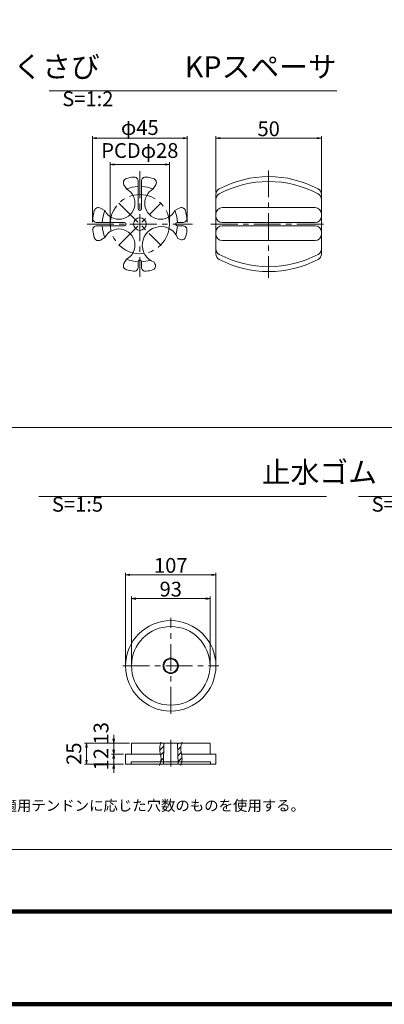
# Model space of a CAD drawing. Units: millimetres. Extents: x 0 to 1162, y 0 to 594.
# Drawn here: x 440 to 527, y 0 to 233 of the extents above; entities that cross this region are included whole.
import ezdxf
from ezdxf.enums import TextEntityAlignment as Align

# ---------------------------------------------------------------- set-up
doc = ezdxf.new("R2010")
doc.units = ezdxf.units.MM
doc.linetypes.add('CENTER', pattern=[101.6, 63.5, -12.7, 12.7, -12.7])
doc.layers.get('Defpoints').update_dxf_attribs({"lineweight": 13})
for name, color, linetype, lineweight in [('C-TTL', 2, 'Continuous', 140), ('D-BMK', 2, 'CENTER', 13), ('D-MTR-TXT', 7, 'Continuous', 13), ('D-STR', 1, 'Continuous', 18), ('D-STR-HTXT', 7, 'Continuous', 13), ('D-STR-TXT', 7, 'Continuous', 13)]:
    doc.layers.add(name, color=color, linetype=linetype, lineweight=lineweight)
doc.styles.add('MSG', font='txt')
doc.styles.add('YOKO_GOTHIC', font='txt')
doc.styles.add('ＭＳ ゴシック', font='txt')
doc.dimstyles.new('DIM2', dxfattribs={"dimscale": 0, "dimtxt": 3.5, "dimasz": 1, "dimexe": 0.5, "dimexo": 0.5, "dimgap": 0.5, "dimtad": 1, "dimdec": 0, "dimlfac": 2, "dimzin": 0, "dimdsep": 46, "dimtxsty": 'ＭＳ ゴシック', "dimblk": 'kp6-1md _OPEN', "dimcen": 1, "dimclrd": 256, "dimclre": 256, "dimclrt": 256, "dimadec": 0, "dimazin": 0, "dimtfac": 1, "dimtdec": 0, "dimtmove": 2, "dimatfit": 3, "dimldrblk": 'kp6-1md _OPEN', "dimfxl": 1, "dimtolj": 1, "dimtzin": 0, "dimlwd": -1, "dimlwe": -1, "dimarcsym": 0})
doc.dimstyles.new('DIM5', dxfattribs={"dimscale": 0, "dimtxt": 3.5, "dimasz": 1, "dimexe": 0.5, "dimexo": 0.5, "dimgap": 0.5, "dimtad": 1, "dimdec": 0, "dimlfac": 5, "dimzin": 0, "dimdsep": 46, "dimtxsty": 'MSG', "dimblk": 'kp6-1md _OPEN', "dimcen": 0.09, "dimclrd": 256, "dimclre": 256, "dimadec": 0, "dimazin": 0, "dimtfac": 1, "dimtdec": 0, "dimtmove": 2, "dimatfit": 3, "dimldrblk": 'kp6-1md _OPEN', "dimfxl": 1, "dimtolj": 1, "dimtzin": 0, "dimlwd": -1, "dimlwe": -1, "dimarcsym": 0})

# ---------------------------------------------------------------- blocks, each defined once
blk = doc.blocks.new('kp6-1md _OPEN')
at = {"color": 0, "linetype": 'ByBlock', "lineweight": -2}
for p, q in [((-1, 0.166667), (0, 0)), ((-1, -0.166667), (0, 0)), ((0, 0), (-1, 0))]:
    blk.add_line(p, q, dxfattribs=at)
blk = doc.blocks.new('*D26')
at = {"layer": 'D-MTR-TXT', "transparency": 16777216}
for p, q in [((466.8, 80.62), (466.8, 96.52)), ((484.4, 96.02), (467.8, 96.02)), ((485.4, 80.62), (485.4, 96.52))]:
    blk.add_line(p, q, dxfattribs=at)
at = {"layer": 'Defpoints', "color": 0, "transparency": 16777216}
for p in [(466.8, 96.02), (466.8, 80.12), (485.4, 80.12)]:
    blk.add_point(p, dxfattribs=at)
at = {"layer": 'D-MTR-TXT', "transparency": 16777216, "rotation": 180}
blk.add_blockref('kp6-1md _OPEN', (466.8, 96.02), dxfattribs=at)
at = {"layer": 'D-MTR-TXT', "transparency": 16777216}
blk.add_blockref('kp6-1md _OPEN', (485.4, 96.02), dxfattribs=at)
at = {"layer": 'D-MTR-TXT', "color": 0, "transparency": 16777216, "insert": (476.1, 98.27), "char_height": 3.5, "attachment_point": 5, "style": 'MSG'}
blk.add_mtext('\\A1;93', dxfattribs=at)
blk = doc.blocks.new('*D27')
at = {"layer": 'D-MTR-TXT', "transparency": 16777216}
for p, q in [((465.4, 80.62), (465.4, 102.14)), ((485.8, 101.64), (466.4, 101.64)), ((486.8, 80.62), (486.8, 102.14))]:
    blk.add_line(p, q, dxfattribs=at)
at = {"layer": 'Defpoints', "color": 0, "transparency": 16777216}
for p in [(465.4, 101.64), (465.4, 80.12), (486.8, 80.12)]:
    blk.add_point(p, dxfattribs=at)
at = {"layer": 'D-MTR-TXT', "transparency": 16777216, "rotation": 180}
blk.add_blockref('kp6-1md _OPEN', (465.4, 101.64), dxfattribs=at)
at = {"layer": 'D-MTR-TXT', "transparency": 16777216}
blk.add_blockref('kp6-1md _OPEN', (486.8, 101.64), dxfattribs=at)
at = {"layer": 'D-MTR-TXT', "color": 0, "transparency": 16777216, "insert": (476.1, 103.89), "char_height": 3.5, "attachment_point": 5, "style": 'MSG'}
blk.add_mtext('\\A1;107', dxfattribs=at)
blk = doc.blocks.new('*D28')
at = {"layer": 'D-MTR-TXT', "transparency": 16777216}
for p, q in [((466.3, 61.82), (455.64, 61.82)), ((456.14, 60.82), (456.14, 57.82)), ((464.9, 56.82), (455.64, 56.82))]:
    blk.add_line(p, q, dxfattribs=at)
at = {"layer": 'Defpoints', "color": 0, "transparency": 16777216}
for p in [(466.8, 61.82), (456.14, 56.82), (465.4, 56.82)]:
    blk.add_point(p, dxfattribs=at)
at = {"layer": 'D-MTR-TXT', "transparency": 16777216}
for p, rotation in [((456.14, 61.82), 90), ((456.14, 56.82), 270)]:
    blk.add_blockref('kp6-1md _OPEN', p, dxfattribs=dict(at, rotation=rotation))
at = {"layer": 'D-MTR-TXT', "color": 0, "transparency": 16777216, "insert": (453.14, 59.32), "char_height": 3.5, "attachment_point": 5, "rotation": 90, "style": 'MSG'}
blk.add_mtext('\\A1;25', dxfattribs=at)
blk = doc.blocks.new('*D20')
at = {"layer": 'D-MTR-TXT', "transparency": 16777216}
for p, q in [((462.58, 62.82), (462.58, 63.82)), ((466.3, 61.82), (462.08, 61.82)), ((462.58, 61.82), (462.58, 59.22)), ((464.9, 59.22), (462.08, 59.22)), ((462.58, 58.22), (462.58, 57.22))]:
    blk.add_line(p, q, dxfattribs=at)
at = {"layer": 'Defpoints', "color": 0, "transparency": 16777216}
for p in [(466.8, 61.82), (462.58, 59.22), (465.4, 59.22)]:
    blk.add_point(p, dxfattribs=at)
at = {"layer": 'D-MTR-TXT', "transparency": 16777216}
for p, rotation in [((462.58, 61.82), 270), ((462.58, 59.22), 90)]:
    blk.add_blockref('kp6-1md _OPEN', p, dxfattribs=dict(at, rotation=rotation))
at = {"layer": 'D-MTR-TXT', "color": 0, "transparency": 16777216, "insert": (459.58, 64.15), "char_height": 3.5, "attachment_point": 5, "rotation": 90, "style": 'MSG'}
blk.add_mtext('\\A1;13', dxfattribs=at)
blk = doc.blocks.new('*D21')
at = {"layer": 'D-MTR-TXT', "transparency": 16777216}
for p, q in [((462.58, 60.22), (462.58, 61.22)), ((464.9, 59.22), (462.08, 59.22)), ((462.58, 59.22), (462.58, 56.82)), ((464.9, 56.82), (462.08, 56.82)), ((462.58, 55.82), (462.58, 54.82))]:
    blk.add_line(p, q, dxfattribs=at)
at = {"layer": 'Defpoints', "color": 0, "transparency": 16777216}
for p in [(465.4, 59.22), (462.58, 56.82), (465.4, 56.82)]:
    blk.add_point(p, dxfattribs=at)
at = {"layer": 'D-MTR-TXT', "transparency": 16777216}
for p, rotation in [((462.58, 59.22), 270), ((462.58, 56.82), 90)]:
    blk.add_blockref('kp6-1md _OPEN', p, dxfattribs=dict(at, rotation=rotation))
at = {"layer": 'D-MTR-TXT', "color": 0, "transparency": 16777216, "insert": (459.58, 58.02), "char_height": 3.5, "attachment_point": 5, "rotation": 90, "style": 'MSG'}
blk.add_mtext('\\A1;12', dxfattribs=at)
blk = doc.blocks.new('*D38')
at = {"layer": 'D-MTR-TXT', "transparency": 16777216}
for p, q in [((461.77, 185.17), (461.77, 199.3)), ((474.77, 198.8), (462.77, 198.8)), ((475.77, 185.17), (475.77, 199.3))]:
    blk.add_line(p, q, dxfattribs=at)
at = {"layer": 'Defpoints', "color": 0, "transparency": 16777216}
for p in [(461.77, 198.8), (461.77, 184.67), (475.77, 184.67)]:
    blk.add_point(p, dxfattribs=at)
at = {"layer": 'D-MTR-TXT', "transparency": 16777216, "rotation": 180}
blk.add_blockref('kp6-1md _OPEN', (461.77, 198.8), dxfattribs=at)
at = {"layer": 'D-MTR-TXT', "transparency": 16777216}
blk.add_blockref('kp6-1md _OPEN', (475.77, 198.8), dxfattribs=at)
at = {"layer": 'D-MTR-TXT', "transparency": 16777216, "insert": (468.77, 202.09), "char_height": 3.5, "attachment_point": 5, "style": 'ＭＳ ゴシック'}
blk.add_mtext('\\A1;PCDφ28', dxfattribs=at)
blk = doc.blocks.new('*D39')
at = {"layer": 'D-MTR-TXT', "transparency": 16777216}
for p, q in [((457.52, 185.17), (457.52, 205.49)), ((480.02, 185.17), (480.02, 205.49)), ((479.02, 204.99), (458.52, 204.99))]:
    blk.add_line(p, q, dxfattribs=at)
at = {"layer": 'Defpoints', "color": 0, "transparency": 16777216}
for p in [(457.52, 204.99), (457.52, 184.67), (480.02, 184.67)]:
    blk.add_point(p, dxfattribs=at)
at = {"layer": 'D-MTR-TXT', "transparency": 16777216, "rotation": 180}
blk.add_blockref('kp6-1md _OPEN', (457.52, 204.99), dxfattribs=at)
at = {"layer": 'D-MTR-TXT', "transparency": 16777216}
blk.add_blockref('kp6-1md _OPEN', (480.02, 204.99), dxfattribs=at)
at = {"layer": 'D-MTR-TXT', "transparency": 16777216, "insert": (468.77, 207.53), "char_height": 3.5, "attachment_point": 5, "style": 'ＭＳ ゴシック'}
blk.add_mtext('\\A1;φ45', dxfattribs=at)
blk = doc.blocks.new('*D40')
at = {"layer": 'D-MTR-TXT', "transparency": 16777216}
for p, q in [((486.79, 192.19), (486.79, 205.49)), ((511.79, 192.19), (511.79, 205.49)), ((510.79, 204.99), (487.79, 204.99))]:
    blk.add_line(p, q, dxfattribs=at)
at = {"layer": 'Defpoints', "color": 0, "transparency": 16777216}
for p in [(486.79, 204.99), (486.79, 191.69), (511.79, 191.69)]:
    blk.add_point(p, dxfattribs=at)
at = {"layer": 'D-MTR-TXT', "transparency": 16777216, "rotation": 180}
blk.add_blockref('kp6-1md _OPEN', (486.79, 204.99), dxfattribs=at)
at = {"layer": 'D-MTR-TXT', "transparency": 16777216}
blk.add_blockref('kp6-1md _OPEN', (511.79, 204.99), dxfattribs=at)
at = {"layer": 'D-MTR-TXT', "transparency": 16777216, "insert": (499.29, 207.24), "char_height": 3.5, "attachment_point": 5, "style": 'ＭＳ ゴシック'}
blk.add_mtext('\\A1;50', dxfattribs=at)

msp = doc.modelspace()

# ---------------------------------------------------------------- hatches: boundary and pattern name
at = {"layer": 'D-STR'}
h = msp.add_hatch(dxfattribs=at)
h.set_pattern_fill('ANSI31', color=256, scale=8, style=0)
h.set_pattern_definition([(45, (607.252, -484.8871), (-0.7071068, 0.7071068), [])])
edge = h.paths.add_edge_path()
edge.add_line((478.713, 61.824), (477.725, 61.824))
edge.add_line((477.725, 61.824), (477.85, 56.824))
edge.add_line((477.85, 56.824), (478.559, 56.824))
edge.add_spline(control_points=[(478.559, 56.824), (478.679, 57.238), (478.992, 58.521), (478.272, 60.224), (478.603, 61.457), (478.713, 61.824)], knot_values=[0.4929931, 0.4929931, 0.4929931, 0.4929931, 3.6758913, 10.3353639, 13.1668775, 13.1668775, 13.1668775, 13.1668775], degree=3, periodic=0)
edge = h.paths.add_edge_path()
edge.add_line((474.465, 61.824), (473.709, 61.824))
edge.add_spline(control_points=[(473.709, 61.824), (473.599, 61.457), (473.268, 60.224), (473.988, 58.521), (473.675, 57.238), (473.555, 56.824)], knot_values=[0.4929931, 0.4929931, 0.4929931, 0.4929931, 3.3245067, 9.9839793, 13.1668775, 13.1668775, 13.1668775, 13.1668775], degree=3, periodic=0)
edge.add_line((473.555, 56.824), (474.34, 56.824))
edge.add_line((474.34, 56.824), (474.465, 61.824))

# ---------------------------------------------------------------- linework, layer by layer
at = {"layer": 'C-TTL'}
msp.add_line((819, 22), (22, 22), dxfattribs=at)
msp.add_lwpolyline([(0, 0), (841, 0), (841, 594), (0, 594)], close=True, dxfattribs=at)
at = {"layer": 'D-BMK', "ltscale": 0.1}
for p, q in [((468.774, 197.17), (468.774, 172.17)), ((499.29, 197.4), (499.29, 171.94)), ((463.824, 179.721), (473.723, 189.62)), ((463.824, 189.62), (473.723, 179.721)), ((456.274, 184.67), (481.274, 184.67)), ((485.614, 184.67), (512.965, 184.67)), ((476.095, 68.764), (476.095, 91.467)), ((464.743, 80.115), (487.447, 80.115)), ((476.095, 62.638), (476.095, 55.756))]:
    msp.add_line(p, q, dxfattribs=at)
msp.add_circle((468.774, 184.67), 7, dxfattribs=at)
at = {"layer": 'D-STR'}
for p, q in [((464.998, 193.999), (465.581, 192.989)), ((468.399, 188.274), (468.399, 194.828)), ((469.149, 188.274), (469.149, 194.828)), ((472.549, 193.999), (471.966, 192.989)), ((486.79, 191.687), (486.79, 177.654)), ((511.79, 177.654), (511.79, 191.687)), ((459.445, 188.446), (460.455, 187.863)), ((478.102, 188.446), (477.093, 187.863)), ((488.29, 188.58), (510.29, 188.58)), ((465.17, 185.045), (458.616, 185.045)), ((465.17, 184.295), (458.616, 184.295)), ((477.628, 185.045), (478.931, 185.045)), ((477.628, 184.295), (478.931, 184.295)), ((488.29, 185.045), (510.29, 185.045)), ((488.29, 184.295), (510.29, 184.295)), ((459.445, 180.895), (460.455, 181.478)), ((477.805, 181.296), (478.158, 181.092)), ((488.29, 180.761), (510.29, 180.761)), ((464.998, 175.342), (465.581, 176.351)), ((468.399, 175.816), (468.399, 174.513)), ((469.149, 175.816), (469.149, 174.513)), ((472.148, 175.639), (472.352, 175.286)), ((485.395, 61.824), (466.795, 61.824)), ((466.795, 61.824), (466.795, 59.224)), ((474.465, 61.824), (474.34, 56.824)), ((477.725, 61.824), (477.85, 56.824)), ((485.395, 61.824), (485.395, 59.224)), ((473.655, 59.224), (465.395, 59.224)), ((465.395, 59.224), (465.395, 56.824)), ((486.795, 59.224), (478.659, 59.224)), ((486.795, 59.224), (486.795, 56.824)), ((486.795, 56.824), (465.395, 56.824)), ((485.495, 57.424), (466.695, 57.424)), ((466.695, 57.424), (466.695, 56.824)), ((485.495, 57.424), (485.495, 56.824))]:
    msp.add_line(p, q, dxfattribs=at)
for centre, radius in [((468.774, 184.67), 1.5), ((476.095, 80.115), 10.7), ((476.095, 80.115), 9.3), ((476.095, 80.115), 1.83), ((476.095, 80.115), 1.63)]:
    msp.add_circle(centre, radius, dxfattribs=at)
for centre, radius, start, end in [((468.774, 184.67), 11.25, 97.70926, 106.48905), ((467.399, 194.828), 1, 0, 97.70926), ((470.149, 194.828), 1, 82.29074, 180), ((468.774, 184.67), 11.25, 73.51095, 82.29074), ((499.29, 170.92), 25, 62.08993, 117.91007), ((465.864, 194.499), 1, 106.48905, 210), ((468.774, 184.67), 8.911, 92.41199, 110.99482), ((468.774, 184.67), 8.911, 69.00518, 87.58801), ((471.683, 194.499), 1, 330, 73.51095), ((499.29, 169.747), 25, 62.08993, 117.91007), ((463.824, 189.62), 3.8, 207.54396, 62.45604), ((473.723, 189.62), 3.8, 117.54396, 332.45604), ((488.29, 191.687), 1.5, 117.91007, 180), ((488.29, 190.514), 1.5, 117.91007, 180), ((510.29, 191.687), 1.5, 0, 62.08993), ((510.29, 190.514), 1.5, 0, 62.08993), ((468.774, 184.67), 11.25, 163.51095, 172.29074), ((458.945, 187.58), 1, 60, 163.51095), ((468.774, 184.67), 8.911, 159.00518, 177.58801), ((468.774, 188.296), 0.376, 176.6871, 3.3129), ((468.774, 184.67), 8.911, 2.41199, 20.99482), ((478.602, 187.58), 1, 16.48905, 120), ((468.774, 184.67), 11.25, 7.70926, 16.48905), ((488.29, 187.08), 1.5, 90, 180), ((488.29, 186.545), 1.5, 180, 270), ((510.29, 187.08), 1.5, 0, 90), ((510.29, 186.545), 1.5, 270, 0), ((458.616, 186.045), 1, 172.29074, 270), ((458.616, 183.295), 1, 90, 187.70926), ((468.774, 184.67), 8.911, 182.41199, 200.99482), ((465.148, 184.67), 0.376, 266.6871, 93.3129), ((477.649, 184.67), 0.376, 86.6871, 273.3129), ((468.774, 184.67), 8.911, 343.85691, 357.58801), ((478.931, 186.045), 1, 270, 7.70926), ((478.931, 183.295), 1, 352.29074, 90), ((488.29, 182.795), 1.5, 90, 180), ((510.29, 182.795), 1.5, 0, 90), ((468.774, 184.67), 11.25, 187.70926, 196.48905), ((463.824, 179.721), 3.8, 297.54396, 152.45604), ((473.723, 179.721), 4.375, 21.10449, 248.89551), ((468.774, 184.67), 11.25, 344.65537, 352.29074), ((488.29, 182.261), 1.5, 180, 270), ((510.29, 182.261), 1.5, 270, 0), ((458.945, 181.761), 1, 196.48905, 300), ((478.658, 181.958), 1, 240, 344.65537), ((488.29, 178.827), 1.5, 180, 242.08993), ((488.29, 177.654), 1.5, 180, 242.08993), ((499.29, 199.594), 25, 242.08993, 297.91007), ((510.29, 178.827), 1.5, 297.91007, 0), ((510.29, 177.654), 1.5, 297.91007, 0), ((465.864, 174.842), 1, 150, 253.51095), ((468.774, 184.67), 8.911, 249.00518, 267.58801), ((468.774, 175.795), 0.376, 356.6871, 183.3129), ((468.774, 184.67), 8.911, 272.41199, 286.14309), ((471.486, 174.786), 1, 285.34463, 30), ((499.29, 198.42), 25, 242.08993, 297.91007), ((468.774, 184.67), 11.25, 253.51095, 262.29074), ((467.399, 174.513), 1, 262.29074, 0), ((470.149, 174.513), 1, 180, 277.70926), ((468.774, 184.67), 11.25, 277.70926, 285.34463)]:
    msp.add_arc(centre, radius, start, end, dxfattribs=at)
for points in [[(473.767, 62.016), (473.479, 60.718), (473.787, 58.072), (473.459, 56.502)], [(478.771, 62.016), (478.483, 60.718), (478.791, 58.072), (478.463, 56.502)]]:
    msp.add_spline(points, degree=3, dxfattribs=at)
at = {"layer": 'D-STR-TXT', "ltscale": 0.05}
for p, q in [((447.293, 216.2), (515.448, 216.2)), ((444.835, 120.228), (512.989, 120.228)), ((520.581, 120.228), (588.735, 120.228))]:
    msp.add_line(p, q, dxfattribs=at)
at = {"layer": 'D-STR-TXT'}
msp.add_lwpolyline([(269.3, 136.559), (591.234, 136.559), (591.234, 36.64), (269.3, 36.64)], close=True, dxfattribs=at)

# ---------------------------------------------------------------- texts
at = {"layer": 'D-STR-HTXT', "style": 'YOKO_GOTHIC'}
msp.add_text('適用テンドンに応じた穴数のものを使用する。', height=2.5, dxfattribs=at).set_placement((472.085, 47.049), align=Align.MIDDLE_CENTER)
at = {"layer": 'D-STR-HTXT', "char_height": 5, "attachment_point": 1, "style": 'YOKO_GOTHIC'}
for s, insert in [('\\pi15.63195;{\\fMS PGothic|b0|i0|c128|p50;くさび} {\\H0.7x;S=1:2}', (360.638, 224.418)), ('\\pi5.80241;{\\fMS PGothic|b0|i0|c128|p50;KPスペーサ} {\\H0.7x;S=1:2}', (450.392, 224.418)), ('\\pi9.94481;{\\fMS PGothic|b0|i0|c128|p50;止水ゴム} {\\H0.7x;S=1:5}', (447.933, 128.445)), ('\\pi6.86242;{\\fMS PGothic|b0|i0|c128|p50;透明パイプ} {\\H0.7x;S=1:5}', (523.679, 128.445))]:
    msp.add_mtext_dynamic_manual_height_columns(s, width=61.9981, gutter_width=12.5, heights=[0], dxfattribs=dict(at, insert=insert))

# ---------------------------------------------------------------- dimensions: what is measured, and where the dimension line sits
at = {"layer": 'D-MTR-TXT'}
for base, p1, p2, text, picture, middle in [((457.524, 204.994), (480.024, 184.67), (457.524, 184.67), 'φ<>', '*D39', (468.774, 207.528)), ((461.774, 198.804), (475.774, 184.67), (461.774, 184.67), 'PCDφ<>', '*D38', (468.774, 202.089))]:
    dim = msp.add_linear_dim(base=base, p1=p1, p2=p2, text=text, dimstyle='DIM2', override={"dimscale": 1}, dxfattribs=at)
    dim.commit()
    dim.dimension.update_dxf_attribs({"geometry": picture, "text_midpoint": middle})
for base, p1, p2, dimstyle, picture, middle in [((486.79, 204.994), (511.79, 191.687), (486.79, 191.687), 'DIM2', '*D40', (499.29, 207.244)), ((465.395, 101.644), (486.795, 80.115), (465.395, 80.115), 'DIM5', '*D27', (476.095, 103.894)), ((466.795, 96.025), (485.395, 80.115), (466.795, 80.115), 'DIM5', '*D26', (476.095, 98.275))]:
    dim = msp.add_linear_dim(base=base, p1=p1, p2=p2, dimstyle=dimstyle, override={"dimscale": 1}, dxfattribs=at)
    dim.commit()
    dim.dimension.update_dxf_attribs({"geometry": picture, "text_midpoint": middle})
dim = msp.add_linear_dim(base=(462.581, 59.224), p1=(466.795, 61.824), p2=(465.395, 59.224), angle=90, dimstyle='DIM5', override={"dimscale": 1}, dxfattribs=at)
dim.commit()
dim.dimension.update_dxf_attribs({"geometry": '*D20', "text_midpoint": (459.581, 64.147), "dimtype": 160})
for base, p1, picture, middle in [((456.143, 56.824), (466.795, 61.824), '*D28', (453.143, 59.324)), ((462.581, 56.824), (465.395, 59.224), '*D21', (459.581, 58.024))]:
    dim = msp.add_linear_dim(base=base, p1=p1, p2=(465.395, 56.824), angle=90, dimstyle='DIM5', override={"dimscale": 1}, dxfattribs=at)
    dim.commit()
    dim.dimension.update_dxf_attribs({"geometry": picture, "text_midpoint": middle})

doc.saveas('drawing.dxf')
